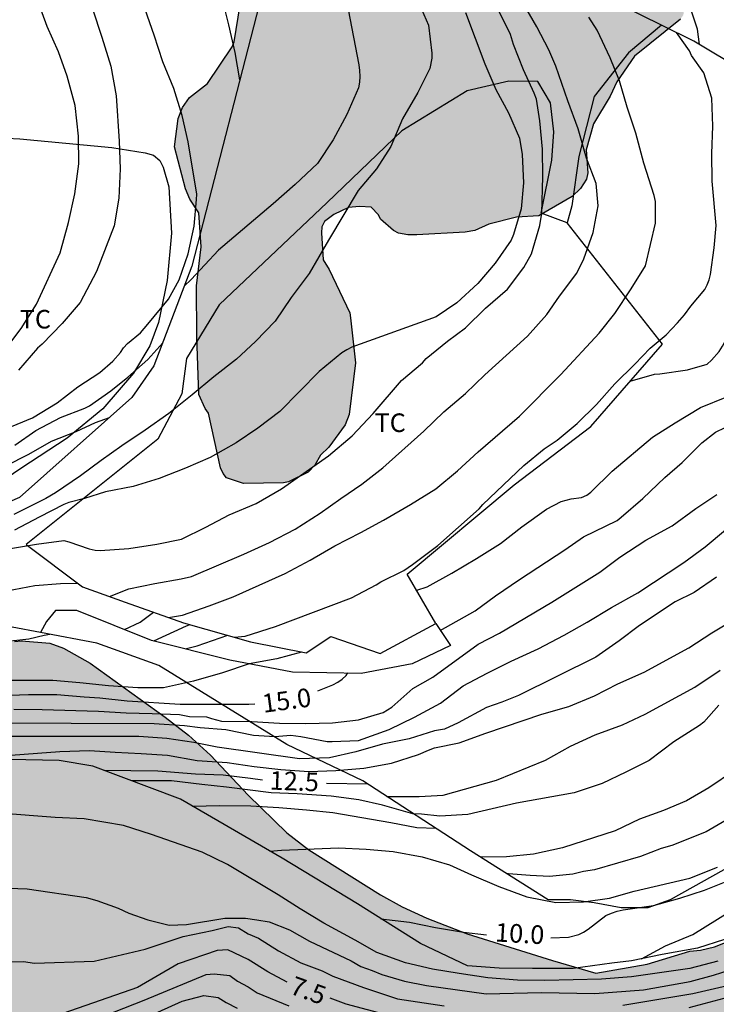
# Model space of a CAD drawing. Units: millimetres. Extents: x 587293 to 587644, y 4796040 to 4796290.
# Drawn here: x 587568 to 587596, y 4796190 to 4796230 of the extents above; entities that cross this region are included whole.
import ezdxf

# ---------------------------------------------------------------- set-up
doc = ezdxf.new("R2010")
doc.units = ezdxf.units.MM
for name, color, linetype in [('020104', 34, 'Continuous'), ('020109', 7, 'CABEZA_TALUD'), ('020307', 24, 'Continuous'), ('070101', 9, 'ALAMBRADA'), ('070104', 3, 'Continuous'), ('100106', 63, 'Continuous'), ('100301', 7, 'Continuous'), ('990504', 63, 'Continuous')]:
    doc.layers.add(name, color=color, linetype=linetype)
doc.layers.add('020105', color=24, linetype='Continuous', lineweight=30)
doc.styles.add('ARIAL', font='ARIAL.TTF', dxfattribs={"height": 1})
doc.styles.add('ARIALI', font='ARIALI.TTF', dxfattribs={"height": 1})
doc.linetypes.add('ALAMBRADA', pattern='A,1,[203,DONOSTI.shx,S=0.1,R=0,X=0,Y=0],1', length=2)
doc.linetypes.add('CABEZA_TALUD', pattern='A,0.1,[204,DONOSTI.shx,S=0.15,R=0,X=0,Y=0],0,0.2', length=0.3)

msp = doc.modelspace()

# ---------------------------------------------------------------- hatches: boundary and pattern name
at = {"layer": '990504'}
for points in [[(587618.811, 4796290.053), (587638.61, 4796290.052), (587635.721, 4796284.526), (587629.689, 4796272.175), (587622.889, 4796257.863), (587617.737, 4796246.256), (587617.993, 4796243.544), (587619.721, 4796239.728), (587621.353, 4796234.536), (587621.552, 4796230.392), (587620.76, 4796227.816), (587618.984, 4796227.056), (587617.891, 4796227.174), (587617.113, 4796227.125), (587616.753, 4796226.941), (587616.641, 4796226.757), (587616.433, 4796226.205), (587616.305, 4796225.373), (587616.337, 4796224.917), (587616.745, 4796222.83), (587617.273, 4796220.726), (587617.321, 4796218.702), (587617.257, 4796216.59), (587616.505, 4796214.438), (587615.993, 4796212.838), (587615.969, 4796212.63), (587616.001, 4796211.51), (587616.985, 4796209.806), (587617.129, 4796208.678), (587617.281, 4796208.014), (587617.289, 4796207.246), (587617.113, 4796206.734), (587616.425, 4796205.382), (587615.529, 4796204.374), (587615.169, 4796203.734), (587615.137, 4796203.318), (587615.385, 4796202.318), (587615.345, 4796201.91), (587614.913, 4796200.894), (587614.473, 4796200.19), (587614.305, 4796199.822), (587613.441, 4796198.43), (587613.385, 4796197.23), (587613.113, 4796196.63), (587612.641, 4796195.822), (587611.929, 4796194.934), (587610.017, 4796193.486), (587607.905, 4796192.111), (587607.505, 4796191.791), (587602.993, 4796188.615), (587600.993, 4796187.751), (587599.233, 4796186.911), (587599.121, 4796186.735), (587599.081, 4796186.535), (587598.833, 4796186.167), (587598.361, 4796185.639), (587597.569, 4796184.895), (587595.345, 4796184.495), (587586.577, 4796183.399), (587586.337, 4796183.271), (587585.817, 4796183.127), (587581.57, 4796183.047), (587581.122, 4796182.975), (587579.108, 4796182.125), (587578.1, 4796181.862), (587577.028, 4796181.75), (587574.924, 4796181.67), (587573.82, 4796181.526), (587570.428, 4796180.886), (587566.604, 4796180.382), (587566.316, 4796180.278), (587565.564, 4796179.894), (587564.588, 4796179.542), (587561.1, 4796178.406), (587560.14, 4796178.006), (587559.02, 4796177.374), (587557.508, 4796176.014), (587555.844, 4796174.734), (587554.052, 4796173.526), (587553.188, 4796172.854), (587552.316, 4796172.054), (587551.356, 4796171.27), (587547.516, 4796168.255), (587546.748, 4796167.607), (587544.796, 4796165.831), (587543.884, 4796165.271), (587541.964, 4796164.255), (587541.068, 4796163.671), (587538.308, 4796161.495), (587537.468, 4796160.735), (587535.94, 4796158.999), (587533.644, 4796156.623), (587532.804, 4796155.879), (587531.9, 4796155.191), (587530.828, 4796154.495), (587529.788, 4796153.727), (587528.956, 4796152.871), (587528.188, 4796151.975), (587526.78, 4796150.2), (587526.02, 4796149.384), (587524.5, 4796147.464), (587523.812, 4796146.488), (587523.38, 4796145.688), (587522.956, 4796144.592), (587522.636, 4796143.48), (587522.244, 4796142.464), (587521.716, 4796141.408), (587520.988, 4796140.488), (587519.412, 4796138.904), (587518.508, 4796138.192), (587517.628, 4796137.84), (587517.156, 4796137.792), (587516.276, 4796137.928), (587515.684, 4796138.2), (587514.669, 4796139.064), (587514.125, 4796139.808), (587513.485, 4796141.44), (587513.069, 4796142.24), (587510.389, 4796145.984), (587509.629, 4796146.92), (587508.925, 4796147.576), (587508.413, 4796147.96), (587507.589, 4796148.48), (587507.429, 4796148.536), (587506.901, 4796148.632), (587506.357, 4796148.6), (587505.957, 4796148.488), (587505.021, 4796148.136), (587503.901, 4796147.904), (587502.173, 4796147.728), (587501.709, 4796147.608), (587500.397, 4796147.032), (587500.197, 4796147), (587499.645, 4796147.024), (587498.429, 4796147.216), (587497.509, 4796147.12), (587495.461, 4796146.584), (587493.573, 4796145.896), (587492.533, 4796145.704), (587491.493, 4796145.72), (587490.421, 4796145.856), (587488.197, 4796146.256), (587487.861, 4796146.384), (587485.837, 4796147.352), (587485.134, 4796147.752), (587484.302, 4796148.44), (587483.574, 4796149.264), (587483.006, 4796150.104), (587482.462, 4796151.168), (587482.23, 4796151.704), (587481.982, 4796152.56), (587481.782, 4796153.472), (587480.974, 4796155.616), (587479.542, 4796158.728), (587478.942, 4796159.672), (587478.238, 4796160.552), (587477.454, 4796161.392), (587476.67, 4796162.096), (587475.974, 4796162.6), (587474.71, 4796163.24), (587472.566, 4796164.208), (587470.382, 4796165.312), (587469.366, 4796165.896), (587467.502, 4796167.2), (587464.623, 4796168.92), (587463.911, 4796169.456), (587462.159, 4796171.176), (587460.895, 4796172.752), (587460.095, 4796173.616), (587458.495, 4796174.976), (587457.663, 4796175.76), (587456.887, 4796176.624), (587455.471, 4796178.344), (587454.823, 4796179.224), (587454.271, 4796180.216), (587452.879, 4796183.048), (587452.479, 4796183.992), (587452.175, 4796184.952), (587451.695, 4796186.984), (587451.415, 4796187.928), (587451.063, 4796188.928), (587450.655, 4796189.952), (587449.639, 4796191.92), (587449.128, 4796193.072), (587448.008, 4796195.368), (587447.616, 4796196.288), (587447.288, 4796197.288), (587446.776, 4796199.344), (587446.4, 4796200.584), (587445.784, 4796202.496), (587445.424, 4796203.44), (587444.864, 4796204.568), (587442.848, 4796208.184), (587442.328, 4796209.232), (587441.384, 4796211.424), (587439.92, 4796214.312), (587439.384, 4796215.48), (587436.145, 4796221.983), (587435.625, 4796223.175), (587434.425, 4796226.311), (587433.121, 4796229.135), (587431.361, 4796232.215), (587429.881, 4796234.255), (587429.417, 4796235.175), (587428.097, 4796238.399), (587426.849, 4796241.751), (587425.913, 4796243.551), (587425.105, 4796245.527), (587424.673, 4796246.671), (587424.145, 4796248.759), (587423.825, 4796249.815), (587423.353, 4796250.887), (587422.21, 4796252.783), (587420.138, 4796255.663), (587419.586, 4796256.551), (587418.354, 4796258.367), (587416.226, 4796261.063), (587415.274, 4796261.991), (587414.586, 4796262.727), (587413.89, 4796263.551), (587413.042, 4796264.775), (587411.85, 4796266.351), (587411.802, 4796266.831), (587411.858, 4796267.711), (587411.986, 4796268.199), (587412.082, 4796268.399), (587412.362, 4796268.839), (587412.786, 4796269.279), (587413.042, 4796269.455), (587413.602, 4796269.695), (587414.154, 4796269.783), (587414.706, 4796269.759), (587415.234, 4796269.639), (587416.162, 4796269.231), (587416.85, 4796268.743), (587417.658, 4796268.031), (587418.57, 4796267.319), (587418.882, 4796267.159), (587419.186, 4796267.062), (587419.482, 4796267.014), (587420.034, 4796267.062), (587420.322, 4796267.15), (587420.914, 4796267.422), (587423.106, 4796268.934), (587424.778, 4796270.238), (587425.41, 4796270.638), (587426.978, 4796271.75), (587427.634, 4796272.054), (587429.034, 4796272.47), (587429.714, 4796272.414), (587429.914, 4796272.35), (587430.066, 4796272.222), (587430.17, 4796272.038), (587430.226, 4796271.782), (587430.298, 4796270.542), (587430.386, 4796269.99), (587430.402, 4796269.742), (587430.298, 4796269.326), (587430.154, 4796269.134), (587429.73, 4796268.79), (587428.114, 4796267.926), (587426.626, 4796267.022), (587426.426, 4796266.998), (587426.01, 4796266.758), (587425.65, 4796266.47), (587424.994, 4796265.718), (587424.482, 4796264.702), (587424.178, 4796263.83), (587423.882, 4796261.343), (587423.898, 4796260.999), (587424.026, 4796260.351), (587424.794, 4796258.335), (587425.354, 4796257.175), (587426.673, 4796255.271), (587427.921, 4796253.599), (587429.745, 4796250.711), (587430.233, 4796249.799), (587430.641, 4796248.847), (587431.713, 4796245.951), (587433.161, 4796242.583), (587433.601, 4796241.463), (587434.761, 4796238.423), (587435.873, 4796235.319), (587436.185, 4796234.551), (587436.689, 4796233.511), (587437.297, 4796232.519), (587438.729, 4796230.679), (587439.433, 4796229.703), (587441.456, 4796226.743), (587442.52, 4796224.895), (587443.072, 4796223.799), (587444.728, 4796220.743), (587445.368, 4796219.735), (587446.72, 4796217.927), (587451.144, 4796212.823), (587451.936, 4796212.079), (587453.576, 4796210.855), (587454.472, 4796210.047), (587455.248, 4796209.095), (587455.824, 4796208.263), (587456.448, 4796207.207), (587457.504, 4796205.207), (587457.872, 4796204.871), (587459.039, 4796204.039), (587459.839, 4796203.239), (587460.535, 4796202.383), (587461.287, 4796201.239), (587461.567, 4796200.655), (587461.623, 4796200.375), (587461.543, 4796199.288), (587461.599, 4796198.664), (587461.687, 4796198.368), (587461.831, 4796198.08), (587462.031, 4796197.808), (587462.575, 4796197.28), (587463.455, 4796196.632), (587464.511, 4796196), (587465.463, 4796195.536), (587466.447, 4796194.912), (587467.191, 4796194.144), (587467.807, 4796193.256), (587468.119, 4796192.672), (587468.231, 4796192.264), (587468.223, 4796191.624), (587467.927, 4796190.528), (587467.367, 4796189.488), (587466.479, 4796188.16), (587466.015, 4796187.2), (587465.447, 4796185.168), (587465.103, 4796184.128), (587464.919, 4796183.296), (587464.951, 4796182.672), (587465.207, 4796182.032), (587465.767, 4796181.176), (587466.103, 4796180.752), (587466.863, 4796179.928), (587467.719, 4796179.16), (587468.623, 4796178.536), (587470.423, 4796177.544), (587472.327, 4796176.424), (587473.374, 4796175.968), (587474.286, 4796175.504), (587475.15, 4796174.992), (587476.102, 4796174.624), (587477.158, 4796174.376), (587478.302, 4796174.304), (587480.654, 4796174.304), (587481.814, 4796174.432), (587483.358, 4796174.504), (587483.806, 4796174.496), (587484.942, 4796174.296), (587486.166, 4796173.944), (587487.87, 4796173.152), (587488.198, 4796172.952), (587489.894, 4796171.672), (587490.974, 4796171.12), (587492.118, 4796170.68), (587493.15, 4796170.56), (587493.798, 4796170.672), (587494.758, 4796171.136), (587495.358, 4796171.68), (587496.006, 4796172.512), (587496.534, 4796173.447), (587496.822, 4796174.135), (587496.87, 4796174.439), (587496.854, 4796174.743), (587496.774, 4796175.039), (587496.63, 4796175.335), (587496.398, 4796175.607), (587495.91, 4796175.967), (587495.014, 4796176.303), (587491.518, 4796177.031), (587490.518, 4796177.352), (587490.198, 4796177.504), (587489.574, 4796177.944), (587487.742, 4796179.472), (587487.318, 4796179.992), (587487.198, 4796180.256), (587487.118, 4796180.823), (587487.174, 4796181.487), (587487.406, 4796182.455), (587487.654, 4796183.055), (587488.222, 4796184.159), (587488.798, 4796185.079), (587489.838, 4796186.351), (587490.558, 4796187.127), (587491.614, 4796188.167), (587491.806, 4796188.415), (587492.566, 4796189.783), (587493.91, 4796191.607), (587494.462, 4796192.479), (587494.83, 4796193.399), (587494.878, 4796194.671), (587494.958, 4796195.327), (587495.198, 4796196.279), (587495.67, 4796197.367), (587495.814, 4796197.863), (587495.838, 4796198.359), (587495.654, 4796199.471), (587495.382, 4796199.775), (587495.214, 4796199.887), (587494.418, 4796201.086), (587493.654, 4796201.807), (587492.734, 4796202.567), (587491.831, 4796203.199), (587490.903, 4796203.783), (587488.159, 4796205.287), (587487.303, 4796205.903), (587484.767, 4796208.127), (587477.127, 4796213.247), (587476.399, 4796213.863), (587475.967, 4796214.343), (587475.015, 4796215.647), (587472.903, 4796218.223), (587472.343, 4796219.143), (587472.271, 4796219.343), (587472.071, 4796220.351), (587472.079, 4796220.759), (587472.327, 4796221.791), (587472.807, 4796222.839), (587473.808, 4796224.823), (587474.936, 4796226.614), (587475.544, 4796227.494), (587476.24, 4796228.318), (587477.144, 4796229.054), (587478.119, 4796229.694), (587479.063, 4796230.406), (587480.447, 4796231.582), (587483.703, 4796234.638), (587484.831, 4796235.806), (587486.743, 4796238.014), (587487.447, 4796238.942), (587487.983, 4796239.966), (587487.999, 4796240.31), (587487.935, 4796240.662), (587487.799, 4796241.014), (587487.136, 4796242.262), (587486.912, 4796242.59), (587486.256, 4796243.366), (587483.672, 4796245.702), (587482.864, 4796246.566), (587481.976, 4796247.414), (587481.2, 4796248.094), (587480.208, 4796248.798), (587479.256, 4796249.294), (587477.36, 4796250.446), (587467.233, 4796260.063), (587466.417, 4796260.895), (587464.329, 4796262.895), (587461.688, 4796264.696), (587453.44, 4796272.968), (587451.993, 4796273.126), (587451.697, 4796273.094), (587450.257, 4796272.574), (587449.265, 4796272.046), (587447.417, 4796270.934), (587446.601, 4796270.262), (587444.865, 4796268.726), (587443.921, 4796267.998), (587443.249, 4796267.574), (587442.297, 4796267.086), (587441.297, 4796266.718), (587440.161, 4796266.502), (587438.977, 4796266.358), (587437.825, 4796266.358), (587436.857, 4796266.526), (587435.809, 4796266.886), (587434.786, 4796267.43), (587433.834, 4796268.134), (587432.978, 4796268.958), (587432.242, 4796269.79), (587431.714, 4796270.686), (587431.362, 4796271.662), (587431.106, 4796272.662), (587431.106, 4796273.046), (587431.178, 4796273.406), (587431.322, 4796273.742), (587431.73, 4796274.382), (587433.802, 4796276.958), (587434.466, 4796277.814), (587435.066, 4796278.67), (587436.13, 4796280.502), (587437.634, 4796283.782), (587438.282, 4796284.822), (587439.562, 4796286.55), (587439.898, 4796287.149), (587440.394, 4796288.421), (587440.746, 4796288.949), (587441.242, 4796289.453), (587441.45, 4796289.605), (587442.321, 4796290.056), (587446.825, 4796290.056), (587447.666, 4796289.349), (587448.458, 4796288.389), (587449.706, 4796286.669), (587451.761, 4796284.109), (587453.753, 4796281.477), (587454.449, 4796280.661), (587452.798, 4796276.034), (587456.573, 4796272.332), (587465.242, 4796265.635), (587468.992, 4796263.67), (587473.696, 4796259.086), (587474.448, 4796258.422), (587475.44, 4796257.646), (587476.44, 4796256.902), (587478.592, 4796255.43), (587481.792, 4796253.118), (587482.888, 4796252.39), (587485.016, 4796251.086), (587486, 4796250.39), (587486.952, 4796249.782), (587488.472, 4796248.854), (587490.536, 4796247.398), (587492.039, 4796246.27), (587494.783, 4796243.91), (587497.415, 4796241.838), (587498.191, 4796241.15), (587499.119, 4796240.438), (587499.647, 4796240.206), (587499.999, 4796240.174), (587500.359, 4796240.206), (587500.719, 4796240.294), (587501.703, 4796240.677), (587502.599, 4796241.277), (587503.047, 4796241.749), (587503.735, 4796242.741), (587503.967, 4796242.917), (587504.207, 4796243.005), (587504.743, 4796243.021), (587505.399, 4796242.861), (587506.327, 4796242.485), (587507.295, 4796241.925), (587508.223, 4796241.213), (587508.991, 4796240.477), (587510.551, 4796238.773), (587512.607, 4796235.869), (587515.127, 4796232.661), (587515.758, 4796231.733), (587518.094, 4796227.789), (587519.534, 4796225.918), (587520.19, 4796225.142), (587521.078, 4796224.19), (587524.374, 4796220.862), (587525.31, 4796220.198), (587526.15, 4796219.838), (587526.798, 4796219.742), (587527.47, 4796219.822), (587528.126, 4796220.093), (587528.758, 4796220.517), (587529.55, 4796221.261), (587530.302, 4796222.037), (587531.118, 4796222.757), (587534.918, 4796225.869), (587536.206, 4796226.693), (587537.27, 4796227.157), (587538.294, 4796227.485), (587539.79, 4796227.861), (587540.79, 4796228.069), (587541.798, 4796228.213), (587542.798, 4796228.181), (587543.494, 4796227.989), (587543.718, 4796227.885), (587544.614, 4796227.301), (587547.373, 4796225.077), (587548.461, 4796224.397), (587550.533, 4796223.237), (587551.365, 4796222.605), (587552.101, 4796221.973), (587553.517, 4796220.621), (587554.301, 4796219.981), (587555.157, 4796219.493), (587557.005, 4796218.541), (587557.997, 4796217.941), (587558.829, 4796217.165), (587559.613, 4796216.181), (587560.349, 4796215.085), (587560.877, 4796214.205), (587561.461, 4796213.069), (587561.789, 4796211.981), (587561.821, 4796211.717), (587561.805, 4796210.821), (587561.517, 4796209.933), (587560.829, 4796208.749), (587560.205, 4796207.869), (587557.845, 4796205.261), (587557.157, 4796204.437), (587555.877, 4796202.509), (587555.317, 4796201.613), (587555.245, 4796201.261), (587555.333, 4796200.781), (587555.533, 4796200.541), (587556.061, 4796200.269), (587556.557, 4796200.173), (587557.125, 4796200.165), (587557.701, 4796200.221), (587558.885, 4796200.493), (587560.045, 4796200.837), (587561.053, 4796201.245), (587561.981, 4796201.749), (587564.764, 4796203.565), (587565.756, 4796204.173), (587566.028, 4796204.293), (587567.14, 4796204.629), (587567.42, 4796204.677), (587567.7, 4796204.701), (587568.844, 4796204.605), (587569.404, 4796204.405), (587570.476, 4796203.797), (587573.508, 4796201.621), (587574.46, 4796200.885), (587575.348, 4796200.077), (587576.86, 4796198.461), (587578.436, 4796196.941), (587579.324, 4796196.253), (587582.212, 4796194.445), (587583.092, 4796193.957), (587584.084, 4796193.501), (587585.716, 4796192.869), (587589.165, 4796191.782), (587590.913, 4796191.271), (587592.993, 4796191.639), (587594.713, 4796192.167), (587595.153, 4796192.199), (587595.713, 4796192.335), (587597.649, 4796193.111), (587599.065, 4796193.991), (587600.561, 4796194.703), (587601.265, 4796195.215), (587601.881, 4796195.575), (587604.449, 4796197.886), (587604.833, 4796198.43), (587605.713, 4796199.99), (587605.897, 4796200.39), (587606.041, 4796201.326), (587606.393, 4796202.094), (587606.793, 4796203.806), (587606.929, 4796204.99), (587606.945, 4796205.854), (587606.985, 4796206.062), (587607.281, 4796206.718), (587608.169, 4796207.822), (587608.481, 4796208.83), (587608.801, 4796209.646), (587608.881, 4796210.062), (587608.881, 4796210.294), (587608.745, 4796211.654), (587608.593, 4796212.062), (587608.521, 4796212.414), (587608.561, 4796212.998), (587608.753, 4796213.694), (587611.113, 4796216.782), (587611.633, 4796218.758), (587612.009, 4796219.39), (587612.169, 4796220.038), (587612.369, 4796220.414), (587612.434, 4796222.006), (587612.522, 4796222.694), (587612.514, 4796224.878), (587612.298, 4796227.013), (587612.002, 4796228.205), (587611.802, 4796229.781), (587611.322, 4796230.429), (587611.138, 4796230.525), (587611.002, 4796230.685), (587610.538, 4796231.437), (587610.506, 4796231.677), (587610.618, 4796233.437), (587610.77, 4796233.597), (587610.954, 4796233.717), (587611.37, 4796233.749), (587611.666, 4796233.941), (587611.706, 4796234.141), (587611.704, 4796234.712), (587608.745, 4796239.2), (587603.745, 4796243.752), (587597.945, 4796247.624), (587591.81, 4796251.056), (587584.81, 4796254.872), (587576.866, 4796258.32), (587568.579, 4796261.264), (587563.003, 4796260.857), (587558.435, 4796261.161), (587553.131, 4796262.697), (587549.355, 4796265.233), (587549.123, 4796268.225), (587549.163, 4796270.297), (587551.403, 4796271.417), (587554.403, 4796271.8), (587555.283, 4796273.08), (587555.307, 4796274.192), (587553.419, 4796276.088), (587544.396, 4796284.712), (587538.996, 4796289.096), (587538.118, 4796290.054), (587572.253, 4796290.054), (587575.755, 4796283.624), (587580.915, 4796277.144), (587584.602, 4796275.536), (587586.682, 4796275.432), (587592.97, 4796275.4), (587596.562, 4796276.063), (587599.69, 4796275.847), (587606.498, 4796275.663), (587609.682, 4796276.255), (587612.146, 4796278.367), (587614.266, 4796281.823)], [(587594.338, 4796229.814), (587592.482, 4796228.318), (587591.762, 4796227.278), (587591.498, 4796226.71), (587590.818, 4796225.582), (587590.522, 4796224.534), (587590.594, 4796223.614), (587590.538, 4796223.358), (587590.298, 4796222.974), (587589.962, 4796222.654), (587588.61, 4796221.87), (587587.714, 4796221.822), (587586.594, 4796221.534), (587586.034, 4796221.278), (587585.642, 4796221.206), (587583.682, 4796221.102), (587583.322, 4796221.102), (587582.938, 4796221.166), (587582.738, 4796221.278), (587582.218, 4796221.734), (587582.13, 4796221.91), (587581.834, 4796222.222), (587581.362, 4796222.246), (587580.922, 4796222.214), (587580.33, 4796221.926), (587579.954, 4796221.646), (587579.85, 4796221.422), (587579.826, 4796221.182), (587579.898, 4796220.094), (587580.146, 4796219.702), (587580.97, 4796217.95), (587581.002, 4796217.75), (587581.21, 4796215.934), (587580.954, 4796213.847), (587580.794, 4796213.431), (587580.122, 4796212.519), (587579.786, 4796212.199), (587579.562, 4796211.799), (587579.298, 4796211.511), (587578.498, 4796211.119), (587578.29, 4796211.087), (587576.674, 4796211.055), (587575.994, 4796211.287), (587575.85, 4796211.463), (587575.754, 4796211.687), (587575.258, 4796213.903), (587575.13, 4796214.087), (587574.866, 4796214.655), (587574.794, 4796216.999), (587574.779, 4796219.047), (587574.963, 4796220.614), (587574.867, 4796221.998), (587574.507, 4796222.542), (587574.331, 4796222.958), (587573.883, 4796224.654), (587574.043, 4796225.806), (587574.219, 4796226.254), (587574.499, 4796226.646), (587575.227, 4796227.222), (587576.219, 4796228.694), (587576.299, 4796228.894), (587576.539, 4796230.39), (587576.755, 4796232.606), (587577.427, 4796234.622), (587577.955, 4796235.35), (587578.299, 4796235.622), (587578.883, 4796235.918), (587579.587, 4796236.006), (587580.227, 4796236.214), (587580.739, 4796236.238), (587581.211, 4796236.206), (587581.443, 4796236.11), (587581.867, 4796235.534), (587582.035, 4796235.414), (587582.467, 4796235.238), (587584.291, 4796234.23), (587585.131, 4796233.91), (587585.355, 4796233.878), (587586.762, 4796233.982), (587586.946, 4796234.078), (587587.122, 4796234.254), (587587.194, 4796234.446), (587587.251, 4796234.91), (587587.219, 4796235.318), (587587.171, 4796235.51), (587586.931, 4796235.902), (587586.483, 4796236.358), (587586.123, 4796236.654), (587585.971, 4796236.83), (587585.875, 4796237.03), (587585.899, 4796237.27), (587586.123, 4796237.694), (587586.403, 4796238.038), (587586.899, 4796238.47), (587587.859, 4796239.102), (587588.291, 4796239.27), (587588.963, 4796239.23), (587589.947, 4796238.942), (587591.394, 4796238.134), (587591.994, 4796237.51), (587592.226, 4796237.094), (587592.378, 4796236.646), (587592.466, 4796236.214), (587592.506, 4796234.838), (587592.594, 4796233.854), (587592.698, 4796233.406), (587592.978, 4796233.006), (587593.298, 4796232.694), (587593.522, 4796232.574), (587594.21, 4796232.342), (587594.37, 4796232.214), (587594.49, 4796232.046), (587594.562, 4796231.854), (587594.61, 4796231.39), (587594.458, 4796229.99)]]:
    msp.add_hatch(color=256, dxfattribs=at).paths.add_polyline_path(points)

# ---------------------------------------------------------------- linework, layer by layer
at = {"layer": '020104', "flags": 128}
for points, elevation in [([(587576.528, 4796227.361), (587576.346, 4796228.47), (587576.09, 4796229.586), (587575.812, 4796230.678), (587575.484, 4796231.818), (587575.05, 4796232.82), (587574.074, 4796234.93), (587573.934, 4796235.14), (587573.242, 4796235.968), (587572.55, 4796236.996), (587571.956, 4796238.042), (587571.316, 4796238.968), (587570.622, 4796239.836), (587569.43, 4796241.606), (587568.862, 4796242.53), (587568.606, 4796242.882), (587568.058, 4796243.55), (587565.106, 4796248.025)], 20.5), ([(587567.616, 4796237.68), (587568.12, 4796236.724), (587568.604, 4796235.69), (587569.18, 4796234.68), (587569.642, 4796233.572), (587569.986, 4796232.498), (587570.252, 4796231.338), (587570.572, 4796230.238), (587570.956, 4796229.086), (587571.32, 4796227.918), (587571.528, 4796226.714), (587571.652, 4796224.89), (587571.694, 4796223.77), (587571.634, 4796222.58), (587571.45, 4796221.461), (587570.734, 4796219.625), (587570.07, 4796218.365), (587569.35, 4796217.515), (587568.534, 4796216.685), (587568.346, 4796216.523), (587567.59, 4796215.639)], 21.5), ([(587567.077, 4796216.493), (587567.685, 4796217.317), (587568.307, 4796218.301), (587569.265, 4796220.377), (587569.605, 4796221.607), (587569.861, 4796222.763), (587570.023, 4796223.966), (587570.013, 4796225.084), (587569.875, 4796226.324), (587569.547, 4796227.512), (587569.197, 4796228.496), (587568.747, 4796229.52), (587567.985, 4796231.6), (587567.061, 4796233.64)], 22), ([(587583.682, 4796230.666), (587584.155, 4796229.57), (587584.289, 4796228.448), (587584.289, 4796228.246), (587584.211, 4796227.822), (587583.725, 4796226.85), (587583.111, 4796225.786), (587582.629, 4796224.674), (587582.049, 4796223.768), (587581.313, 4796222.894), (587580.111, 4796220.884), (587579.335, 4796219.536), (587578.609, 4796218.578), (587577.953, 4796217.622), (587577.167, 4796216.795), (587576.399, 4796216.075), (587575.477, 4796215.367), (587574.607, 4796214.641), (587573.655, 4796213.881), (587572.705, 4796213.207), (587571.761, 4796212.583), (587570.921, 4796211.993), (587570.087, 4796211.363), (587569.073, 4796210.683), (587568.682, 4796210.449), (587567.402, 4796209.807)], 19), ([(587595.114, 4796228.788), (587595.034, 4796229.408), (587594.61, 4796230.678)], 15.5), ([(587566.907, 4796213.196), (587568.152, 4796213.705), (587569.15, 4796214.315), (587569.978, 4796214.957), (587570.876, 4796215.545), (587571.398, 4796215.999), (587571.704, 4796216.355), (587571.834, 4796216.541), (587571.986, 4796216.719), (587572.52, 4796217.145), (587572.818, 4796217.497), (587573.642, 4796218.511), (587574.076, 4796219.279), (587574.444, 4796220.338), (587574.68, 4796221.45), (587574.782, 4796222.536), (587574.786, 4796222.748), (587574.448, 4796224.86), (587574.196, 4796225.93), (587573.862, 4796227.01), (587573.42, 4796228.086), (587573.066, 4796229.176), (587572.706, 4796230.204)], 21), ([(587567.264, 4796208.425), (587568.311, 4796208.603), (587569.411, 4796208.751), (587569.617, 4796208.703), (587570.441, 4796208.417), (587570.677, 4796208.369), (587570.879, 4796208.351), (587572.039, 4796208.431), (587573.181, 4796208.609), (587574.175, 4796208.807), (587575.161, 4796209.299), (587576.095, 4796209.791), (587577.189, 4796210.245), (587578.219, 4796210.845), (587580.117, 4796212.171), (587581.065, 4796212.983), (587581.925, 4796213.887), (587583.067, 4796215.214), (587583.915, 4796215.926), (587584.061, 4796216.106), (587584.925, 4796216.814), (587585.645, 4796217.348), (587586.455, 4796218.142), (587587.353, 4796218.906), (587588.007, 4796219.782), (587588.325, 4796220.34), (587588.651, 4796221.474), (587588.737, 4796221.98), (587588.771, 4796223.466), (587588.769, 4796224.57), (587588.657, 4796225.712), (587588.519, 4796226.58), (587588.427, 4796226.83), (587588.001, 4796227.774), (587587.597, 4796228.794), (587587.473, 4796229.194), (587586.883, 4796230.394)], 18), ([(587585.651, 4796230.082), (587586.439, 4796228.006), (587586.877, 4796226.976), (587587.393, 4796226.028), (587587.831, 4796225.002), (587587.943, 4796224.346), (587588.001, 4796223.206), (587587.895, 4796222.16), (587587.593, 4796221.12), (587587.499, 4796220.882), (587586.853, 4796219.956), (587586.145, 4796219.132), (587585.299, 4796218.356), (587584.471, 4796217.794), (587581.059, 4796216.562), (587580.851, 4796216.464), (587580.651, 4796216.342), (587579.735, 4796215.583), (587578.151, 4796213.965), (587577.255, 4796213.287), (587576.377, 4796212.695), (587575.337, 4796212.103), (587574.329, 4796211.673), (587573.269, 4796211.255), (587572.223, 4796210.937), (587571.103, 4796210.721), (587570.245, 4796210.455), (587569.625, 4796210.293), (587569.419, 4796210.213), (587568.413, 4796209.691), (587567.428, 4796209.169)], 18.5), ([(587580.91, 4796230.204), (587581.342, 4796227.976), (587581.37, 4796227.744), (587581.376, 4796227.506), (587581.36, 4796227.274), (587581.32, 4796227.044), (587580.849, 4796225.96), (587580.307, 4796224.946), (587579.669, 4796223.98), (587578.769, 4796223.138), (587577.877, 4796222.354), (587575.664, 4796220.48), (587574.568, 4796219.295), (587574.284, 4796219.023)], 19.5), ([(587573.647, 4796205.646), (587574.211, 4796205.743), (587575.287, 4796206.111), (587576.255, 4796206.479), (587578.357, 4796207.427), (587579.367, 4796207.963), (587580.371, 4796208.545), (587581.421, 4796209.081), (587582.331, 4796209.573), (587583.423, 4796210.205), (587584.455, 4796210.843), (587585.325, 4796211.563), (587586.165, 4796212.336), (587587.827, 4796213.778), (587589.505, 4796215.456), (587591.057, 4796217.126), (587591.687, 4796217.932), (587592.351, 4796218.918), (587592.923, 4796219.854), (587593.333, 4796221.578), (587593.331, 4796222.456), (587593.273, 4796222.694), (587592.853, 4796223.994), (587592.533, 4796225.21), (587592.181, 4796226.258), (587591.877, 4796227.322), (587591.493, 4796228.252), (587590.975, 4796229.37), (587590.633, 4796229.902)], 17), ([(587576.321, 4796204.845), (587576.751, 4796204.893), (587577.965, 4796205.286), (587581.042, 4796206.445), (587582.04, 4796206.964), (587582.23, 4796207.087), (587583.157, 4796207.546), (587583.51, 4796207.779), (587584.539, 4796208.557), (587586.199, 4796210.04), (587586.349, 4796210.213), (587588.015, 4796211.791), (587588.826, 4796212.461), (587589.357, 4796212.807), (587590.162, 4796213.487), (587590.946, 4796214.248), (587591.692, 4796215.088), (587592.499, 4796215.881), (587593.117, 4796216.53), (587593.757, 4796217.062), (587594.218, 4796217.546), (587594.505, 4796217.876), (587594.759, 4796218.219), (587595.326, 4796218.894), (587595.424, 4796219.085), (587595.497, 4796219.281), (587595.547, 4796219.5), (587595.697, 4796220.584), (587595.785, 4796221.474), (587595.621, 4796223.272), (587595.606, 4796224.389), (587595.645, 4796225.497), (587595.605, 4796226.63), (587595.278, 4796227.648), (587594.785, 4796228.348), (587594.71, 4796228.534), (587594.177, 4796229.28)], 16.5), ([(587592.311, 4796215.188), (587593.294, 4796215.474), (587593.504, 4796215.488), (587594.626, 4796215.648), (587595.414, 4796215.874), (587595.59, 4796216.042), (587595.904, 4796216.392), (587596.034, 4796216.602), (587596.56, 4796217.576), (587596.938, 4796218.676), (587597.308, 4796219.682), (587597.596, 4796220.804), (587597.67, 4796223.064), (587597.762, 4796224.216), (587597.766, 4796225.316), (587597.712, 4796225.782), (587597.64, 4796226.042), (587597.216, 4796227.074), (587597.069, 4796227.614)], 16), ([(587567.432, 4796212.605), (587568.282, 4796213.203), (587569.276, 4796213.725), (587570.268, 4796214.107), (587570.448, 4796214.201), (587571.322, 4796214.807), (587572.006, 4796215.355), (587572.806, 4796216.067), (587573.414, 4796216.739)], 20.5), ([(587583.678, 4796206.745), (587584.1, 4796206.885), (587585.094, 4796207.439), (587586.094, 4796208.021), (587587.066, 4796208.635), (587587.928, 4796209.301), (587588.924, 4796210.02), (587589.524, 4796210.334), (587589.922, 4796210.444), (587590.346, 4796210.49), (587590.556, 4796210.586), (587590.72, 4796210.712), (587591.574, 4796211.552), (587593.21, 4796212.93), (587594.128, 4796213.514), (587595.156, 4796214.134), (587596.212, 4796214.558)], 15.5), ([(587567.395, 4796201.937), (587568.543, 4796201.921), (587570.817, 4796201.859), (587571.931, 4796201.797), (587572.989, 4796201.771), (587574.085, 4796201.719), (587574.499, 4796201.645), (587575.188, 4796201.63), (587575.378, 4796201.56), (587575.784, 4796201.456), (587577.018, 4796201.44), (587578.136, 4796201.37), (587579.204, 4796201.356), (587580.28, 4796201.386), (587581.328, 4796201.51), (587582.328, 4796201.806), (587582.68, 4796202.016), (587583.522, 4796202.772), (587584.326, 4796203.236), (587586.162, 4796204.566), (587587.02, 4796205.016), (587589.144, 4796206.264), (587591.078, 4796207.471), (587591.892, 4796208.081), (587592.94, 4796208.771), (587594.006, 4796209.343), (587594.966, 4796210.053), (587595.812, 4796210.619)], 14.5), ([(587566.347, 4796201.391), (587573.061, 4796201.359), (587574.293, 4796201.279), (587574.928, 4796201.196), (587575.958, 4796201.116), (587577.084, 4796200.896), (587577.946, 4796200.836), (587578.59, 4796200.89), (587578.992, 4796200.84), (587580.054, 4796200.638), (587580.256, 4796200.628), (587581.328, 4796200.678), (587582.568, 4796201.12), (587583.594, 4796201.614), (587584.642, 4796202.18), (587585.552, 4796202.884), (587586.532, 4796203.398), (587587.494, 4796203.878), (587588.584, 4796204.382), (587589.64, 4796204.936), (587590.564, 4796205.46), (587591.552, 4796206.054), (587592.622, 4796206.635), (587594.47, 4796207.867), (587595.344, 4796208.493), (587596.166, 4796209.183)], 14), ([(587595.8, 4796207.277), (587594.892, 4796206.659), (587594.128, 4796206.273), (587592.686, 4796205.326), (587591.856, 4796204.702), (587590.918, 4796204.04), (587587.792, 4796202.494), (587587.116, 4796202.228), (587586.502, 4796202.012), (587585.36, 4796201.388), (587584.8, 4796201.132), (587584.392, 4796201.064), (587583.368, 4796200.746), (587582.302, 4796200.524), (587581.224, 4796200.222), (587580.148, 4796199.98), (587578.936, 4796199.94), (587575.618, 4796200.402), (587574.677, 4796200.589), (587573.573, 4796200.753), (587572.441, 4796200.831), (587566.639, 4796200.833)], 13.5), ([(587565.45, 4796199.948), (587569.259, 4796200.229), (587570.453, 4796200.273), (587571.493, 4796200.199), (587572.539, 4796200.155), (587573.607, 4796200.079), (587574.803, 4796199.861), (587576.015, 4796199.791), (587577.105, 4796199.629), (587578.191, 4796199.497), (587579.313, 4796199.417), (587580.415, 4796199.465), (587581.541, 4796199.557), (587582.663, 4796199.761), (587583.751, 4796200.107), (587584.155, 4796200.289), (587584.401, 4796200.379), (587585.39, 4796200.582), (587586.472, 4796200.976), (587588.73, 4796201.742), (587589.828, 4796202.05), (587590.86, 4796202.478), (587591.812, 4796202.958), (587592.878, 4796203.434), (587594.676, 4796204.42), (587595.602, 4796205.021), (587597.532, 4796206.187)], 13), ([(587571.864, 4796205.159), (587572.503, 4796205.449), (587573.042, 4796205.858)], 17), ([(587573.05, 4796204.697), (587574.377, 4796205.305), (587574.523, 4796205.356)], 16.5), ([(587536.554, 4796188.207), (587539.376, 4796190.633), (587543.398, 4796193.441), (587549.598, 4796197.481), (587549.976, 4796197.682), (587550.387, 4796197.936), (587553.837, 4796199.8), (587555.567, 4796200.692), (587559.6, 4796202.525), (587559.976, 4796202.767), (587560.319, 4796203.056), (587560.612, 4796203.415), (587560.97, 4796203.65), (587561.433, 4796203.719), (587562.375, 4796203.919), (587563.521, 4796204.051), (587564.7, 4796204.241), (587565.732, 4796204.455), (587566.892, 4796204.659), (587567.996, 4796204.783), (587568.622, 4796204.927), (587568.851, 4796204.964)], 16), ([(587574.324, 4796204.377), (587574.802, 4796204.495), (587576.042, 4796204.924)], 16), ([(587579.023, 4796204.239), (587578.023, 4796203.969), (587576.911, 4796203.775), (587575.829, 4796203.413), (587574.651, 4796203.073), (587573.449, 4796202.805), (587572.413, 4796202.799), (587571.217, 4796202.881), (587570.063, 4796203.011), (587568.969, 4796203.093), (587566.681, 4796203.097)], 15.5), ([(587595.892, 4796202.104), (587595.28, 4796201.416), (587595.108, 4796201.28), (587594.072, 4796200.626), (587593.074, 4796199.864), (587592.126, 4796199.392), (587591.178, 4796198.936), (587590.048, 4796198.556), (587587.706, 4796198.146), (587585.742, 4796197.682), (587584.61, 4796197.622), (587583.878, 4796197.695), (587583.52, 4796197.714), (587582.3, 4796198.056), (587581.334, 4796198.281), (587580.222, 4796198.424), (587578.847, 4796198.52), (587577.794, 4796198.556), (587575.988, 4796198.795), (587574.996, 4796198.891), (587573.772, 4796199.05), (587572.161, 4796199.045)], 12), ([(587596.521, 4796199.46), (587595.489, 4796198.76), (587594.588, 4796198.236), (587593.66, 4796197.846), (587592.686, 4796197.496), (587591.706, 4796197.022), (587589.578, 4796196.342), (587588.404, 4796196.078), (587587.304, 4796195.978), (587586.267, 4796195.964)], 11.5), ([(587592.767, 4796191.859), (587593.734, 4796192.373), (587594.839, 4796192.838), (587596.833, 4796194.079), (587597.874, 4796194.65), (587598.738, 4796195.187), (587599.729, 4796195.846), (587601.669, 4796197.013), (587603.005, 4796197.607), (587604.117, 4796197.93), (587605.168, 4796198.3), (587606.204, 4796198.785), (587606.792, 4796199.153)], 9.5), ([(587574.612, 4796198.022), (587575.728, 4796198.046), (587576.974, 4796198.036), (587578.1, 4796197.968), (587579.224, 4796197.874), (587580.29, 4796197.762), (587582.634, 4796197.366), (587583.688, 4796197.166), (587584.446, 4796197.137)], 11.5), ([(587597.089, 4796197.981), (587595.38, 4796196.99), (587593.996, 4796196.437), (587593.556, 4796196.311), (587592.724, 4796195.984), (587590.862, 4796195.455), (587590.427, 4796195.382), (587589.994, 4796195.269), (587589.047, 4796195.179), (587588.269, 4796195.216), (587587.394, 4796195.288), (587587.306, 4796195.307)], 11), ([(587595.846, 4796191.756), (587594.712, 4796191.465), (587592.362, 4796191.121), (587591.154, 4796191.038), (587588.853, 4796190.978), (587587.751, 4796190.989), (587586.549, 4796191.089), (587585.393, 4796191.262), (587584.323, 4796191.443), (587583.221, 4796191.699), (587582.063, 4796192.105), (587581.195, 4796192.611), (587579.923, 4796193.296), (587578.964, 4796193.877), (587578.075, 4796194.445), (587576.032, 4796195.665), (587575.012, 4796196.159), (587572.966, 4796196.875), (587571.823, 4796197.246), (587570.235, 4796197.511), (587569.065, 4796197.562), (587566.783, 4796197.733)], 9), ([(587577.743, 4796196.202), (587578.214, 4796196.239), (587580.522, 4796196.342), (587581.631, 4796196.287), (587582.731, 4796196.19), (587583.898, 4796195.977), (587585.006, 4796195.653), (587585.889, 4796195.246), (587586.997, 4796194.781), (587588.135, 4796194.355), (587589.305, 4796194.129), (587590.425, 4796194.157), (587591.475, 4796194.299), (587592.465, 4796194.588), (587594.716, 4796195.11), (587595.832, 4796195.555)], 10.5), ([(587566.068, 4796194.746), (587567.932, 4796194.688), (587570.315, 4796194.331), (587570.756, 4796194.213), (587571.613, 4796193.902), (587572.038, 4796193.696), (587572.807, 4796193.436), (587573.674, 4796193.22), (587574.378, 4796193.247), (587575.922, 4796193.491), (587576.761, 4796193.491), (587577.222, 4796193.436), (587577.709, 4796193.355), (587578.531, 4796193.027), (587579.34, 4796192.567), (587581.024, 4796191.772), (587581.417, 4796191.545), (587581.881, 4796191.387), (587582.264, 4796191.227), (587583.188, 4796190.958), (587584.075, 4796190.778), (587586.483, 4796190.437), (587588.706, 4796190.489), (587590.879, 4796190.457), (587592.849, 4796190.6), (587594.731, 4796190.939), (587595.676, 4796191.19), (587597.018, 4796191.628)], 8.5), ([(587564.914, 4796191.712), (587567.788, 4796191.747), (587568.233, 4796191.674), (587570.641, 4796191.757), (587572.699, 4796192.244), (587574.243, 4796192.759), (587575.407, 4796193.003), (587576.054, 4796193.165), (587576.475, 4796193.105), (587576.873, 4796192.869), (587577.284, 4796192.693), (587578.098, 4796192.178), (587578.991, 4796191.688), (587579.854, 4796191.363), (587580.292, 4796191.152), (587581.534, 4796190.692), (587582.907, 4796190.239), (587584.795, 4796189.959)], 8), ([(587569.882, 4796189.094), (587572.664, 4796190.189), (587575.167, 4796191.223), (587575.498, 4796191.248), (587576.124, 4796191.184), (587576.433, 4796190.957), (587576.861, 4796190.717), (587577.232, 4796190.48), (587578.513, 4796189.957)], 7), ([(587592.013, 4796189.981), (587594.843, 4796190.452), (587596.236, 4796190.779)], 8), ([(587572.801, 4796189.505), (587574.195, 4796190.142), (587575.08, 4796190.369), (587575.652, 4796190.299), (587575.981, 4796190.094), (587576.428, 4796189.867)], 6.5)]:
    msp.add_lwpolyline(points, dxfattribs=dict(at, elevation=elevation))
at = {"layer": '020105', "flags": 128}
for points, elevation in [([(587571.257, 4796206.49), (587572.045, 4796206.797), (587573.101, 4796207.023), (587574.165, 4796207.209), (587574.575, 4796207.301), (587576.693, 4796208.199), (587577.727, 4796208.671), (587578.765, 4796209.219), (587579.775, 4796209.863), (587580.609, 4796210.453), (587581.467, 4796211.033), (587582.303, 4796211.697), (587583.971, 4796213.176), (587584.777, 4796213.958), (587585.657, 4796214.692), (587586.437, 4796215.444), (587588.157, 4796217.01), (587588.935, 4796217.89), (587589.457, 4796218.622), (587590.157, 4796219.552), (587590.439, 4796220.13), (587590.813, 4796221.192), (587591.019, 4796222.274), (587590.929, 4796223.172), (587590.545, 4796224.206), (587590.199, 4796225.382), (587589.781, 4796226.514), (587589.307, 4796227.922), (587589.013, 4796228.572), (587588.533, 4796229.5), (587587.461, 4796231.382)], 17.5), ([(587571.247, 4796213.714), (587570.676, 4796213.513), (587569.896, 4796213.143), (587568.91, 4796212.757), (587567.988, 4796212.229), (587566.094, 4796211.273)], 20), ([(587584.628, 4796205.113), (587586.036, 4796205.915), (587586.86, 4796206.519), (587587.834, 4796207.181), (587589.66, 4796208.38), (587590.418, 4796208.904), (587591.778, 4796209.566), (587591.944, 4796209.692), (587592.814, 4796210.456), (587593.714, 4796211.302), (587594.404, 4796211.9), (587595.208, 4796212.698), (587595.752, 4796213.134), (587596.152, 4796213.314)], 15), ([(587566.015, 4796206.605), (587567.111, 4796206.721), (587568.239, 4796206.931), (587569.277, 4796207.021), (587569.969, 4796207.031)], 17.5), ([(587579.681, 4796202.679), (587580.294, 4796202.927), (587580.488, 4796203.027), (587580.666, 4796203.153), (587580.822, 4796203.297), (587580.894, 4796203.405)], 15), ([(587582.469, 4796198.416), (587583.774, 4796198.418), (587584.752, 4796198.47), (587586.91, 4796199.07), (587588.888, 4796199.874), (587589.898, 4796200.44), (587590.888, 4796200.9), (587591.996, 4796201.31), (587592.908, 4796201.738), (587594.916, 4796202.824), (587595.942, 4796203.514)], 12.5), ([(587566.893, 4796202.495), (587567.985, 4796202.529), (587569.133, 4796202.529), (587570.235, 4796202.435), (587570.865, 4796202.401), (587571.981, 4796202.279), (587574.113, 4796202.143), (587576.898, 4796202.141), (587577.133, 4796202.155)], 15), ([(587571.034, 4796199.47), (587573.216, 4796199.452), (587574.744, 4796199.332), (587575.86, 4796199.284), (587576.964, 4796199.158), (587577.441, 4796199.088)], 12.5), ([(587580.036, 4796198.956), (587581.686, 4796198.923)], 12.5), ([(587589.097, 4796192.703), (587589.819, 4796192.733), (587590.231, 4796192.843), (587590.423, 4796192.937), (587590.608, 4796193.058), (587591.329, 4796193.601), (587591.551, 4796193.703), (587591.785, 4796193.779), (587592.03, 4796193.828), (587593.256, 4796194.012), (587594.32, 4796194.31), (587595.315, 4796194.629), (587596.327, 4796195.026)], 10), ([(587582.23, 4796193.474), (587583.382, 4796193.339), (587584.435, 4796193.122), (587585.57, 4796192.935), (587586.505, 4796192.819)], 10), ([(587578.438, 4796190.915), (587577.665, 4796191.329), (587576.867, 4796191.83), (587576.041, 4796192.221), (587575.609, 4796192.193), (587574.032, 4796191.649), (587572.39, 4796190.691), (587569.38, 4796189.641)], 7.5), ([(587582.555, 4796189.569), (587580.821, 4796190.026), (587580.178, 4796190.259)], 7.5), ([(587596.094, 4796190.253), (587594.674, 4796189.875)], 7.5)]:
    msp.add_lwpolyline(points, dxfattribs=dict(at, elevation=elevation))
at = {"layer": '020109'}
msp.add_polyline3d([(587596.12, 4796192.631, 9.4), (587595.026, 4796192.289, 9.384), (587593.598, 4796192.025, 9.358), (587592.356, 4796191.777, 9.34), (587591.564, 4796191.673, 9.33), (587589.996, 4796191.469, 9.33), (587588.357, 4796191.463, 9.326), (587587.011, 4796191.479, 9.328), (587585.729, 4796191.577, 9.332), (587583.831, 4796192.473, 9.398), (587581.289, 4796194.073, 10.09), (587578.237, 4796195.915, 10.758), (587574.129, 4796198.303, 12.144), (587570.591, 4796199.637, 13.252), (587569.225, 4796199.861, 13.364), (587567.207, 4796199.909, 13.438)], dxfattribs=at)
at = {"layer": '070101'}
for points in [[(587579.472, 4796236.663, 19.48), (587577.539, 4796231.294, 20.92), (587574.595, 4796219.838, 22.2), (587573.058, 4796215.807, 21.304), (587572.162, 4796214.527, 21.304), (587567.619, 4796210.495, 20.984), (587565.251, 4796209.471, 20.984), (587561.987, 4796209.151, 20.024)], [(587593.568, 4796229.576, 17.91), (587588.674, 4796231.998, 18.616), (587579.472, 4796236.663, 19.063)], [(587612.353, 4796218.494, 12.654), (587609.858, 4796219.838, 13.689), (587607.682, 4796220.926, 14.457), (587604.482, 4796223.998, 15.481), (587602.37, 4796225.278, 15.737), (587601.026, 4796225.79, 16.185), (587599.042, 4796226.43, 16.889), (587594.882, 4796228.926, 17.72), (587593.568, 4796229.576, 17.91)], [(587568.474, 4796205.035, 17.586), (587565.028, 4796205.681, 18.059)], [(587602.625, 4796199.294, 11.257), (587601.857, 4796198.527, 11.257), (587600.577, 4796197.183, 11.129), (587599.809, 4796196.735, 10.937), (587599.041, 4796196.607, 10.937), (587598.337, 4796196.607, 10.937), (587596.545, 4796195.711, 11.129), (587593.921, 4796194.239, 11.129), (587593.025, 4796193.919, 11.001), (587591.937, 4796193.919, 11.001), (587590.85, 4796194.111, 11.129), (587589.89, 4796194.239, 11.129), (587588.994, 4796194.239, 11.129), (587585.858, 4796196.223, 12.025), (587581.506, 4796199.039, 13.817), (587578.434, 4796200.511, 14.841), (587573.25, 4796203.711, 16.569), (587570.754, 4796204.607, 17.273), (587568.474, 4796205.035, 17.586)]]:
    msp.add_polyline3d(points, dxfattribs=at)
at = {"layer": '070104'}
for points in [[(587593.568, 4796229.576, 16.83), (587592.242, 4796228.462, 16.865), (587590.858, 4796226.694, 17.249), (587590.226, 4796224.27, 17.537), (587589.954, 4796222.27, 17.664), (587589.762, 4796221.59, 17.712)], [(587589.762, 4796221.59, 17.712), (587588.706, 4796221.982, 18.04), (587589.146, 4796224.118, 18.208), (587589.226, 4796225.27, 18.176), (587589.09, 4796226.43, 18.176), (587588.578, 4796227.302, 18.184), (587587.402, 4796227.318, 18.28), (587585.714, 4796226.918, 18.48), (587583.074, 4796225.31, 18.784), (587580.058, 4796222.414, 18.96), (587575.698, 4796218.271, 19.328), (587574.37, 4796216.111, 19.44), (587574.186, 4796214.679, 19.456), (587573.218, 4796212.847, 19.368), (587567.898, 4796208.591, 18.184), (587570.17, 4796206.879, 17.744), (587571.89, 4796206.263, 17.529), (587574.258, 4796205.431, 16.945), (587576.962, 4796204.663, 16.417), (587579.21, 4796204.215, 16.233), (587580.202, 4796204.871, 15.657), (587582.202, 4796204.183, 15.481), (587584.458, 4796205.399, 15.553)], [(587565.003, 4796225.111, 22.8), (587567.635, 4796224.975, 22.36), (587571.355, 4796224.63, 21.616), (587572.699, 4796224.422, 21.424), (587573.043, 4796224.326, 21.352), (587573.299, 4796224.11, 21.328), (587573.427, 4796223.838, 21.304), (587573.659, 4796223.046, 21.28), (587573.771, 4796221.174, 21.176), (587573.595, 4796219.263, 21.024), (587573.243, 4796217.567, 20.888), (587572.891, 4796216.615, 20.776), (587572.227, 4796215.519, 20.592), (587570.987, 4796214.079, 20.432), (587569.555, 4796212.887, 20.448), (587567.683, 4796211.663, 20.448), (587565.891, 4796210.447, 20.376)], [(587584.458, 4796205.399, 15.553), (587583.298, 4796207.391, 16.473), (587587.618, 4796210.998, 16.473), (587590.714, 4796213.358, 16.417), (587593.618, 4796216.686, 16.417), (587589.762, 4796221.59, 17.712)], [(587584.458, 4796205.399, 15.553), (587585.042, 4796204.511, 14.649), (587583.49, 4796203.775, 14.601), (587581.434, 4796203.383, 14.745), (587578.658, 4796203.431, 15.289), (587576.13, 4796203.927, 15.681), (587572.962, 4796204.719, 16.609), (587569.946, 4796205.927, 17.505), (587569.082, 4796205.927, 17.537), (587568.714, 4796205.479, 17.545), (587568.474, 4796205.035, 17.541)]]:
    msp.add_polyline3d(points, dxfattribs=at)
at = {"layer": '100106', "flags": 128}
for points in [[(587594.338, 4796229.814), (587592.482, 4796228.318), (587591.762, 4796227.278), (587591.498, 4796226.71), (587590.818, 4796225.582), (587590.522, 4796224.534), (587590.594, 4796223.614), (587590.538, 4796223.358), (587590.298, 4796222.974), (587589.962, 4796222.654), (587588.61, 4796221.87), (587587.714, 4796221.822), (587586.594, 4796221.534), (587586.034, 4796221.278), (587585.642, 4796221.206), (587583.682, 4796221.102), (587583.322, 4796221.102), (587582.938, 4796221.166), (587582.738, 4796221.278), (587582.218, 4796221.734), (587582.13, 4796221.91), (587581.834, 4796222.222), (587581.362, 4796222.246), (587580.922, 4796222.214), (587580.33, 4796221.926), (587579.954, 4796221.646), (587579.85, 4796221.422), (587579.826, 4796221.182), (587579.898, 4796220.094), (587580.146, 4796219.702), (587580.97, 4796217.95), (587581.002, 4796217.75), (587581.21, 4796215.934), (587580.954, 4796213.847), (587580.794, 4796213.431), (587580.122, 4796212.519), (587579.786, 4796212.199), (587579.562, 4796211.799), (587579.298, 4796211.511), (587578.498, 4796211.119), (587578.29, 4796211.087), (587576.674, 4796211.055), (587575.994, 4796211.287), (587575.85, 4796211.463), (587575.754, 4796211.687), (587575.258, 4796213.903), (587575.13, 4796214.087), (587574.866, 4796214.655), (587574.794, 4796216.999), (587574.779, 4796219.047), (587574.963, 4796220.614), (587574.867, 4796221.998), (587574.507, 4796222.542), (587574.331, 4796222.958), (587573.883, 4796224.654), (587574.043, 4796225.806), (587574.219, 4796226.254), (587574.499, 4796226.646), (587575.227, 4796227.222), (587576.219, 4796228.694), (587576.299, 4796228.894), (587576.539, 4796230.39)], [(587567.42, 4796204.677), (587567.7, 4796204.701), (587568.844, 4796204.605), (587569.404, 4796204.405), (587570.476, 4796203.797), (587573.508, 4796201.621), (587574.46, 4796200.885), (587575.348, 4796200.077), (587576.86, 4796198.461), (587578.436, 4796196.941), (587579.324, 4796196.253), (587582.212, 4796194.445), (587583.092, 4796193.957), (587584.084, 4796193.501), (587585.716, 4796192.869), (587589.165, 4796191.782), (587590.913, 4796191.271), (587592.993, 4796191.639), (587594.713, 4796192.167), (587595.153, 4796192.199), (587595.713, 4796192.335), (587597.649, 4796193.111)]]:
    msp.add_lwpolyline(points, dxfattribs=at)

# ---------------------------------------------------------------- texts
at = {"layer": '020307', "style": 'ARIALI'}
for s, rotation, p in [('15.0', 7.7308, (587577.485, 4796201.791, 15)), ('12.5', 357.8218, (587577.724, 4796198.694, 12.5)), ('10.0', 356.6678, (587586.829, 4796192.558, 10)), ('7.5', 340.0808, (587578.504, 4796190.467, 7.5))]:
    msp.add_text(s, height=0.75, rotation=rotation, dxfattribs=at).set_placement(p)
at = {"layer": '100301', "style": 'ARIAL'}
for p in [(587567.634, 4796217.32), (587581.973, 4796213.138)]:
    msp.add_text('TC', height=0.75, rotation=359.9988, dxfattribs=at).set_placement(p)

doc.saveas('drawing.dxf')
